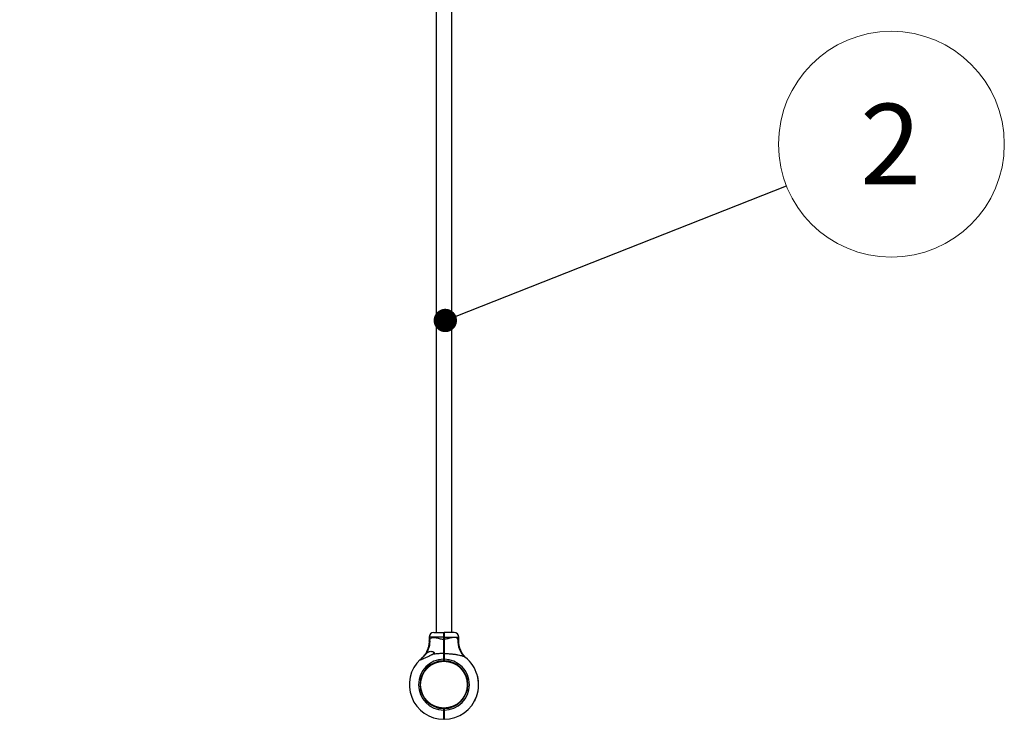
# Model space of a CAD drawing. Units: millimetres. Extents: x 15 to 415, y 5 to 292.
# Drawn here: x 167 to 210, y 115 to 145 of the extents above; entities that cross this region are included whole.
import ezdxf

# ---------------------------------------------------------------- set-up
doc = ezdxf.new("R2010")
doc.units = ezdxf.units.MM
doc.styles.add('SLDTEXTSTYLE0', font='TXT', dxfattribs={"width": 0.75})
doc.dimstyles.new('SLDDIMSTYLE0', dxfattribs={"dimtxt": 3.5, "dimasz": 3.302, "dimexe": 0, "dimexo": 0.0625, "dimgap": 0.875, "dimtad": 1, "dimdec": 0, "dimlfac": 50, "dimrnd": 1e-09, "dimzin": 12, "dimdsep": 46, "dimtxsty": 'SLDTEXTSTYLE0', "dimsah": 1, "dimcen": 0.09, "dimadec": 0, "dimazin": 3, "dimtfac": 1, "dimtdec": 0, "dimtofl": 0, "dimtmove": 0, "dimatfit": 3, "dimfxl": 0, "dimfrac": 2, "dimtolj": 1, "dimtzin": 12, "dimarcsym": 0})
doc.dimstyles.new('SLDDIMSTYLE1', dxfattribs={"dimtxt": 0.18, "dimasz": 1.016, "dimexe": 0, "dimexo": 0.0625, "dimgap": 0, "dimtad": 0, "dimtih": 1, "dimtoh": 1, "dimdec": 0, "dimrnd": 1e-09, "dimzin": 0, "dimdsep": 46, "dimtxsty": 'Standard', "dimblk1": 'DOT', "dimblk2": 'DOT', "dimsah": 1, "dimcen": 0.09, "dimadec": 0, "dimazin": 0, "dimtfac": 1.016, "dimtdec": 0, "dimtofl": 0, "dimtmove": 0, "dimatfit": 3, "dimldrblk": 'DOT', "dimfxl": 0, "dimfrac": 2, "dimtolj": 1, "dimtzin": 0, "dimarcsym": 0})

# ---------------------------------------------------------------- blocks, each defined once
blk = doc.blocks.new('_D_4')
at = {"color": 7, "linetype": 'Continuous', "lineweight": 18}
for p, q in [((140.55, 235.357), (77.99, 235.357)), ((78.99, 235.357), (78.99, 84.603)), ((184.279, 84.603), (77.99, 84.603))]:
    blk.add_line(p, q, dxfattribs=at)
for points in [[(78.99, 235.357), (78.482, 232.055), (79.498, 232.055)], [(78.99, 84.603), (79.498, 87.905), (78.482, 87.905)]]:
    blk.add_solid(points, dxfattribs=at)
at = {"color": 7, "linetype": 'Continuous', "lineweight": 18, "insert": (74.478, 159.291), "char_height": 3.5, "attachment_point": 1, "rotation": 90, "style": 'SLDTEXTSTYLE0'}
blk.add_mtext('7538', dxfattribs=at)
blk = doc.blocks.new('SW_NOTE_1')
at = {"color": 0, "linetype": 'Continuous', "lineweight": 0}
blk.add_circle((4.568, 1.805), 4.912, dxfattribs=at)
at = {"color": 0, "linetype": 'Continuous', "lineweight": 0, "insert": (4.533, 3.564), "char_height": 3.5, "attachment_point": 2, "style": 'SLDTEXTSTYLE0'}
blk.add_mtext('2', dxfattribs=at)
blk = doc.blocks.new('_DOT')
at = {"color": 0, "linetype": 'ByBlock', "lineweight": -2}
blk.add_line((-0.5, 0), (-1, 0), dxfattribs=at)
at = {"color": 0, "linetype": 'ByBlock', "const_width": 0.5}
blk.add_lwpolyline([(-0.25, 0, 1), (0.25, 0, 1)], format="xyb", close=True, dxfattribs=at)

msp = doc.modelspace()

# ---------------------------------------------------------------- linework, layer by layer
at = {"color": 7, "linetype": 'Continuous', "lineweight": 25}
for p, q in [((184.942, 145.855), (184.942, 118.375)), ((185.616, 118.375), (185.616, 145.855)), ((184.832, 118.375), (185.269, 118.375)), ((185.269, 118.375), (185.279, 118.365)), ((185.289, 118.375), (185.279, 118.365)), ((185.725, 118.375), (185.289, 118.375)), ((184.632, 118.175), (184.632, 117.999)), ((185.269, 118.086), (185.269, 118.175)), ((185.269, 118.175), (185.279, 118.175)), ((185.269, 118.086), (185.279, 118.086)), ((185.279, 118.175), (185.289, 118.175)), ((185.279, 118.086), (185.279, 118.175)), ((185.279, 118.086), (185.289, 118.086)), ((185.289, 118.175), (185.289, 118.086)), ((185.925, 117.999), (185.925, 118.175)), ((184.809, 117.443), (184.809, 117.453)), ((185.269, 117.464), (185.279, 117.458)), ((185.279, 117.475), (185.275, 117.475)), ((185.279, 117.458), (185.289, 117.464)), ((185.188, 117.145), (185.19, 117.121)), ((185.269, 117.149), (185.269, 117.215)), ((185.269, 117.215), (185.279, 117.215)), ((185.269, 117.149), (185.279, 117.159)), ((185.269, 117.149), (185.269, 117.149)), ((185.279, 117.159), (185.279, 117.215)), ((185.279, 117.215), (185.289, 117.215)), ((185.279, 117.159), (185.289, 117.149)), ((185.289, 117.215), (185.289, 117.149)), ((185.289, 117.149), (185.289, 117.149)), ((185.388, 117.144), (185.385, 117.12)), ((186.211, 117.293), (186.206, 117.297)), ((186.212, 117.292), (186.206, 117.296)), ((186.736, 116.504), (186.733, 116.503)), ((186.739, 116.493), (186.735, 116.492)), ((184.245, 116.218), (184.268, 116.216)), ((186.315, 116.2), (186.291, 116.198)), ((186.757, 116.42), (186.753, 116.419)), ((186.757, 116.418), (186.753, 116.417)), ((186.759, 116.406), (186.756, 116.405)), ((186.762, 116.395), (186.758, 116.395)), ((186.774, 116.321), (186.77, 116.321)), ((186.774, 116.319), (186.77, 116.318)), ((186.776, 116.308), (186.772, 116.308)), ((186.776, 116.306), (186.772, 116.305)), ((186.786, 116.205), (186.782, 116.205)), ((186.786, 116.202), (186.782, 116.202)), ((186.787, 116.194), (186.783, 116.194)), ((186.787, 116.193), (186.783, 116.193)), ((186.787, 116.18), (186.783, 116.18)), ((186.788, 116.058), (186.784, 116.058)), ((186.789, 116.12), (186.785, 116.12)), ((186.789, 116.108), (186.785, 116.108)), ((186.789, 116.106), (186.785, 116.106)), ((186.789, 116.094), (186.785, 116.094)), ((186.789, 116.091), (186.785, 116.091)), ((184.245, 116.001), (184.268, 116.003)), ((186.315, 116.019), (186.291, 116.021)), ((186.727, 115.681), (186.723, 115.682)), ((186.73, 115.692), (186.726, 115.693)), ((186.733, 115.702), (186.729, 115.703)), ((186.733, 115.701), (186.729, 115.702)), ((186.734, 115.704), (186.73, 115.705)), ((186.733, 115.701), (186.733, 115.702)), ((186.742, 115.736), (186.738, 115.737)), ((186.742, 115.738), (186.739, 115.739)), ((186.742, 115.738), (186.751, 115.771)), ((186.751, 115.771), (186.747, 115.772)), ((186.752, 115.776), (186.748, 115.777)), ((186.752, 115.776), (186.759, 115.808)), ((186.759, 115.811), (186.755, 115.811)), ((186.759, 115.808), (186.755, 115.809)), ((186.765, 115.844), (186.761, 115.844)), ((186.766, 115.846), (186.762, 115.847)), ((186.768, 115.859), (186.764, 115.859)), ((186.768, 115.857), (186.764, 115.858)), ((186.77, 115.871), (186.766, 115.872)), ((186.778, 115.93), (186.774, 115.93)), ((186.78, 115.945), (186.776, 115.945)), ((186.78, 115.943), (186.776, 115.944)), ((186.781, 115.959), (186.777, 115.959)), ((186.781, 115.956), (186.777, 115.956)), ((186.783, 115.98), (186.779, 115.981)), ((186.785, 116.004), (186.781, 116.004)), ((186.785, 116.001), (186.781, 116.002)), ((186.786, 116.012), (186.782, 116.012)), ((186.786, 116.009), (186.782, 116.009)), ((186.787, 116.042), (186.783, 116.042)), ((186.788, 116.055), (186.784, 116.055)), ((186.788, 116.045), (186.784, 116.045)), ((186.616, 115.408), (186.613, 115.41)), ((186.619, 115.413), (186.615, 115.415)), ((186.661, 115.502), (186.658, 115.503)), ((186.663, 115.507), (186.66, 115.508)), ((186.667, 115.515), (186.663, 115.516)), ((186.667, 115.516), (186.664, 115.518)), ((186.672, 115.527), (186.668, 115.529)), ((186.694, 115.583), (186.69, 115.584)), ((186.699, 115.597), (186.695, 115.598)), ((186.699, 115.596), (186.695, 115.597)), ((186.703, 115.607), (186.699, 115.609)), ((186.704, 115.61), (186.7, 115.611)), ((185.188, 115.073), (185.19, 115.097)), ((185.269, 115.003), (185.269, 115.069)), ((185.279, 115.059), (185.269, 115.069)), ((185.269, 115.069), (185.269, 115.069)), ((185.279, 115.003), (185.269, 115.003)), ((185.279, 114.943), (185.275, 114.943)), ((185.289, 115.069), (185.279, 115.059)), ((185.279, 115.003), (185.279, 115.059)), ((185.289, 115.003), (185.279, 115.003)), ((185.289, 115.069), (185.289, 115.003)), ((185.289, 115.069), (185.289, 115.069)), ((185.388, 115.075), (185.385, 115.099)), ((185.269, 114.603), (185.279, 114.613)), ((185.289, 114.603), (185.279, 114.613))]:
    msp.add_line(p, q, dxfattribs=at)
at = {"color": 8, "linetype": 'Continuous', "lineweight": 25}
for p, q in [((185.269, 118.175), (184.632, 118.175)), ((185.289, 118.175), (185.925, 118.175))]:
    msp.add_line(p, q, dxfattribs=at)
at = {"color": 7, "linetype": 'Continuous', "lineweight": 25}
msp.add_circle((185.279, 116.109), 1.016, dxfattribs=at)
for centre, radius, start, end in [((184.832, 118.175), 0.2, 90, 180), ((185.725, 118.175), 0.2, 0, 90), ((183.762, 117.986), 0.912, 323.2094, 5.6944), ((184.975, 117.375), 0.184, 134.099, 154.905), ((185.279, 116.109), 1.506, 133.1241, 269.6208), ((185.279, 116.109), 1.106, 90.5181, 269.4871), ((185.279, 116.109), 1.04, 90.5509, 269.4545), ((185.279, 116.109), 1.506, 270.3792, 51.7362), ((185.279, 116.109), 1.106, 270.5129, 89.4819), ((185.279, 116.109), 1.04, 270.5455, 89.4491), ((185.279, 116.109), 1.51, 11.8809, 14.7269), ((185.279, 116.109), 1.51, 8.0694, 10.919), ((185.279, 116.109), 1.51, 3.6362, 7.469), ((185.279, 116.109), 1.51, 0.4136, 2.6899), ((185.279, 116.109), 1.51, 358.0524, 359.3207), ((185.279, 116.109), 1.51, 340.6817, 343.5232), ((185.279, 116.109), 1.51, 344.4425, 345.6719), ((185.279, 116.109), 1.51, 348.5899, 349.8688), ((185.279, 116.109), 1.51, 350.9179, 353.1613), ((185.279, 116.109), 1.51, 354.279, 355.1035), ((185.279, 116.109), 1.51, 355.9873, 356.1809), ((185.279, 116.109), 1.51, 356.2855, 357.4474), ((185.279, 116.109), 1.51, 332.5385, 336.2627), ((185.279, 116.109), 1.51, 337.3204, 339.5983)]:
    msp.add_arc(centre, radius, start, end, dxfattribs=at)
at = {"color": 8, "linetype": 'Continuous', "lineweight": 25}
msp.add_arc((186.777, 117.983), 0.893, 173.9887, 230.2882, dxfattribs=at)
at = {"color": 7, "linetype": 'Continuous', "lineweight": 25}
for points, knots in [([(185.269, 118.175), (185.269, 118.189), (185.269, 118.215), (185.269, 118.253), (185.269, 118.287), (185.269, 118.318), (185.269, 118.343), (185.269, 118.361), (185.269, 118.373), (185.269, 118.375), (185.269, 118.375)], [0, 0, 0, 0, 0.125912, 0.250564, 0.377039, 0.50023, 0.627184, 0.750006, 0.876413, 1, 1, 1, 1]), ([(185.279, 118.175), (185.279, 118.188), (185.279, 118.213), (185.279, 118.249), (185.279, 118.282), (185.279, 118.311), (185.279, 118.334), (185.279, 118.352), (185.279, 118.363), (185.279, 118.365), (185.279, 118.365)], [0, 0, 0, 0, 0.125543, 0.250562, 0.375618, 0.500227, 0.625476, 0.750003, 0.875176, 1, 1, 1, 1]), ([(185.279, 118.365), (185.279, 118.365), (185.279, 118.363), (185.279, 118.352), (185.279, 118.334), (185.279, 118.311), (185.279, 118.282), (185.279, 118.249), (185.279, 118.213), (185.279, 118.188), (185.279, 118.175)], [0, 0, 0, 0, 0.124824, 0.249997, 0.374524, 0.499773, 0.624382, 0.749438, 0.874457, 1, 1, 1, 1]), ([(185.289, 118.375), (185.289, 118.375), (185.289, 118.373), (185.289, 118.361), (185.289, 118.343), (185.289, 118.318), (185.289, 118.287), (185.289, 118.253), (185.289, 118.215), (185.289, 118.189), (185.289, 118.175)], [0, 0, 0, 0, 0.123584, 0.249994, 0.372813, 0.49977, 0.622958, 0.749436, 0.874088, 1, 1, 1, 1]), ([(184.632, 117.999), (184.632, 117.986), (184.632, 117.95), (184.627, 117.891), (184.618, 117.824), (184.604, 117.758), (184.586, 117.695), (184.565, 117.635), (184.541, 117.579), (184.514, 117.525), (184.486, 117.476), (184.456, 117.431), (184.427, 117.39), (184.398, 117.354), (184.371, 117.324), (184.347, 117.299), (184.329, 117.281), (184.316, 117.269), (184.309, 117.262), (184.306, 117.26), (184.305, 117.259), (184.305, 117.258), (184.304, 117.257), (184.303, 117.257), (184.301, 117.255), (184.299, 117.253), (184.299, 117.253), (184.299, 117.253)], [0, 0, 0, 0, 0.04064, 0.112891, 0.183865, 0.253448, 0.321496, 0.387828, 0.452213, 0.514364, 0.573908, 0.630369, 0.683131, 0.731395, 0.774146, 0.810141, 0.838023, 0.856609, 0.864792, 0.867517, 0.86913, 0.870777, 0.873439, 0.879459, 0.89683, 0.937792, 1, 1, 1, 1]), ([(184.67, 118.077), (184.677, 118.089), (184.691, 118.114), (184.721, 118.141), (184.759, 118.16), (184.809, 118.168), (184.857, 118.166), (184.912, 118.158), (184.977, 118.143), (185.064, 118.118), (185.152, 118.097), (185.22, 118.087), (185.259, 118.086), (185.269, 118.086)], [0, 0, 0, 0, 0.085919, 0.171766, 0.255688, 0.356985, 0.458398, 0.493704, 0.618978, 0.744439, 0.855012, 0.96536, 1, 1, 1, 1]), ([(185.269, 117.464), (185.269, 117.494), (185.269, 117.554), (185.269, 117.652), (185.269, 117.742), (185.269, 117.82), (185.269, 117.885), (185.269, 117.952), (185.269, 118.019), (185.269, 118.064), (185.269, 118.086)], [0, 0, 0, 0, 0.166862, 0.33107, 0.499918, 0.599734, 0.698542, 0.799747, 0.902591, 1, 1, 1, 1]), ([(185.279, 117.458), (185.279, 117.488), (185.279, 117.549), (185.279, 117.648), (185.279, 117.753), (185.279, 117.861), (185.279, 117.973), (185.279, 118.048), (185.279, 118.086)], [0, 0, 0, 0, 0.166948, 0.332992, 0.499921, 0.666922, 0.833018, 1, 1, 1, 1]), ([(185.279, 118.086), (185.279, 118.048), (185.279, 117.973), (185.279, 117.861), (185.279, 117.753), (185.279, 117.648), (185.279, 117.549), (185.279, 117.488), (185.279, 117.458)], [0, 0, 0, 0, 0.166958, 0.333027, 0.499999, 0.666957, 0.833028, 1, 1, 1, 1]), ([(185.888, 118.077), (185.881, 118.089), (185.867, 118.114), (185.837, 118.141), (185.798, 118.16), (185.748, 118.168), (185.701, 118.166), (185.646, 118.158), (185.581, 118.143), (185.494, 118.118), (185.406, 118.097), (185.338, 118.087), (185.298, 118.086), (185.289, 118.086)], [0, 0, 0, 0, 0.085919, 0.171766, 0.255688, 0.356985, 0.458398, 0.493704, 0.618978, 0.744439, 0.855012, 0.96536, 1, 1, 1, 1]), ([(185.289, 118.086), (185.289, 118.058), (185.289, 118.002), (185.289, 117.919), (185.289, 117.837), (185.289, 117.747), (185.289, 117.652), (185.289, 117.554), (185.289, 117.494), (185.289, 117.464)], [0, 0, 0, 0, 0.12546, 0.250048, 0.374647, 0.500136, 0.668949, 0.833142, 1, 1, 1, 1]), ([(186.259, 117.253), (186.259, 117.253), (186.26, 117.252), (186.258, 117.254), (186.255, 117.256), (186.255, 117.257), (186.253, 117.259), (186.251, 117.26), (186.248, 117.263), (186.242, 117.268), (186.227, 117.282), (186.206, 117.304), (186.178, 117.334), (186.145, 117.372), (186.107, 117.423), (186.068, 117.482), (186.035, 117.543), (186.006, 117.603), (185.981, 117.667), (185.96, 117.735), (185.943, 117.805), (185.932, 117.877), (185.926, 117.942), (185.926, 117.983), (185.926, 117.999)], [0, 0, 0, 0, 0.014106, 0.090359, 0.112972, 0.128814, 0.13111, 0.133122, 0.136893, 0.143131, 0.159213, 0.200355, 0.239269, 0.286309, 0.357785, 0.43867, 0.506099, 0.575234, 0.647422, 0.721462, 0.796746, 0.872883, 0.949624, 1, 1, 1, 1]), ([(184.249, 117.209), (184.247, 117.206), (184.242, 117.201), (184.237, 117.195), (184.237, 117.19), (184.246, 117.19), (184.258, 117.193), (184.274, 117.199), (184.297, 117.208), (184.326, 117.22), (184.357, 117.233), (184.4, 117.252), (184.455, 117.277), (184.523, 117.307), (184.592, 117.339), (184.662, 117.372), (184.723, 117.402), (184.76, 117.421), (184.774, 117.428)], [0, 0, 0, 0, 0.02553, 0.051804, 0.095169, 0.138462, 0.169479, 0.201363, 0.252851, 0.305644, 0.356947, 0.408648, 0.513963, 0.617302, 0.721408, 0.827634, 0.934544, 1, 1, 1, 1]), ([(184.331, 117.28), (184.346, 117.293), (184.378, 117.319), (184.42, 117.361), (184.459, 117.402), (184.481, 117.427), (184.492, 117.44)], [0, 0, 0, 0, 0.273965, 0.555977, 0.775232, 1, 1, 1, 1]), ([(184.492, 117.44), (184.502, 117.451), (184.522, 117.473), (184.553, 117.503), (184.587, 117.528), (184.625, 117.547), (184.665, 117.558), (184.71, 117.562), (184.759, 117.557), (184.803, 117.544), (184.832, 117.528), (184.846, 117.514), (184.85, 117.5), (184.848, 117.487), (184.837, 117.47), (184.812, 117.449), (184.788, 117.436), (184.774, 117.428)], [0, 0, 0, 0, 0.073077, 0.14616, 0.22826, 0.310399, 0.397839, 0.485339, 0.588985, 0.692445, 0.753926, 0.789763, 0.816189, 0.84281, 0.871738, 0.921276, 1, 1, 1, 1]), ([(185.269, 117.464), (185.211, 117.463), (185.095, 117.461), (184.929, 117.449), (184.823, 117.435), (184.774, 117.428)], [0, 0, 0, 0, 0.346716, 0.696031, 1, 1, 1, 1]), ([(185.269, 117.215), (185.269, 117.238), (185.269, 117.282), (185.269, 117.347), (185.269, 117.409), (185.269, 117.446), (185.269, 117.464)], [0, 0, 0, 0, 0.250301, 0.500078, 0.748203, 1, 1, 1, 1]), ([(185.279, 117.475), (185.278, 117.474), (185.278, 117.473), (185.277, 117.46), (185.277, 117.455)], [0, 0, 0, 0, 0.638414, 1, 1, 1, 1]), ([(185.286, 117.455), (185.286, 117.455), (185.285, 117.453), (185.284, 117.437), (185.283, 117.409), (185.282, 117.375), (185.281, 117.342), (185.28, 117.318), (185.279, 117.302), (185.278, 117.292), (185.277, 117.291), (185.277, 117.29)], [0, 0, 0, 0, 0.009652, 0.15406, 0.298468, 0.442876, 0.587284, 0.731692, 0.800807, 0.911906, 1, 1, 1, 1]), ([(185.279, 117.215), (185.279, 117.237), (185.279, 117.281), (185.279, 117.344), (185.279, 117.405), (185.279, 117.44), (185.279, 117.458)], [0, 0, 0, 0, 0.25002, 0.500078, 0.750019, 1, 1, 1, 1]), ([(185.279, 117.458), (185.279, 117.44), (185.279, 117.405), (185.279, 117.344), (185.279, 117.281), (185.279, 117.237), (185.279, 117.215)], [0, 0, 0, 0, 0.249981, 0.499922, 0.74998, 1, 1, 1, 1]), ([(185.289, 117.464), (185.289, 117.446), (185.289, 117.409), (185.289, 117.347), (185.289, 117.282), (185.289, 117.238), (185.289, 117.215)], [0, 0, 0, 0, 0.251795, 0.499922, 0.749698, 1, 1, 1, 1]), ([(185.289, 117.464), (185.318, 117.464), (185.376, 117.463), (185.463, 117.46), (185.55, 117.454), (185.63, 117.447), (185.703, 117.439), (185.77, 117.43), (185.836, 117.42), (185.913, 117.406), (185.983, 117.39), (186.044, 117.373), (186.085, 117.359), (186.134, 117.339), (186.176, 117.318), (186.203, 117.298), (186.212, 117.292)], [0, 0, 0, 0, 0.084321, 0.168782, 0.253717, 0.338843, 0.405515, 0.472337, 0.539729, 0.607381, 0.712338, 0.76531, 0.818831, 0.863592, 0.954106, 1, 1, 1, 1]), ([(184.249, 117.209), (184.25, 117.209), (184.26, 117.219), (184.286, 117.242), (184.316, 117.267), (184.331, 117.28)], [0, 0, 0, 0, 0.046738, 0.523224, 1, 1, 1, 1]), ([(184.331, 117.28), (184.322, 117.273), (184.304, 117.257), (184.297, 117.251), (184.294, 117.248)], [0, 0, 0, 0, 0.45198, 1, 1, 1, 1]), ([(185.269, 117.275), (185.27, 117.278), (185.273, 117.282), (185.276, 117.287), (185.277, 117.29)], [0, 0, 0, 0, 0.5000447, 1, 1, 1, 1]), ([(185.277, 117.289), (185.278, 117.287), (185.28, 117.285), (185.281, 117.282), (185.281, 117.282)], [0, 0, 0, 0, 0.994874, 1, 1, 1, 1]), ([(186.739, 116.493), (186.739, 116.495), (186.738, 116.497), (186.737, 116.501), (186.737, 116.503), (186.737, 116.504), (186.736, 116.504)], [0, 0, 0, 0, 0.2503062, 0.5004332, 0.7503064, 1, 1, 1, 1]), ([(186.757, 116.418), (186.757, 116.418), (186.757, 116.418), (186.757, 116.418), (186.757, 116.419), (186.757, 116.42), (186.757, 116.42)], [0, 0, 0, 0, 0.253205, 0.499441, 0.747335, 1, 1, 1, 1]), ([(186.762, 116.395), (186.761, 116.397), (186.761, 116.4), (186.76, 116.403), (186.76, 116.406), (186.759, 116.406), (186.759, 116.406)], [0, 0, 0, 0, 0.2503062, 0.5004332, 0.7503064, 1, 1, 1, 1]), ([(186.774, 116.319), (186.774, 116.319), (186.774, 116.319), (186.774, 116.319), (186.774, 116.32), (186.774, 116.321), (186.774, 116.321)], [0, 0, 0, 0, 0.2532047, 0.4994408, 0.7473351, 1, 1, 1, 1]), ([(186.776, 116.306), (186.776, 116.306), (186.776, 116.307), (186.776, 116.308), (186.776, 116.308), (186.776, 116.308), (186.776, 116.308)], [0, 0, 0, 0, 0.253825, 0.500305, 0.747955, 1, 1, 1, 1]), ([(186.786, 116.202), (186.786, 116.202), (186.786, 116.202), (186.786, 116.203), (186.786, 116.204), (186.786, 116.205), (186.786, 116.205)], [0, 0, 0, 0, 0.2532047, 0.4994408, 0.7473351, 1, 1, 1, 1]), ([(186.787, 116.193), (186.787, 116.193), (186.787, 116.194), (186.787, 116.194), (186.787, 116.194)], [0, 0, 0, 0, 0.501216, 1, 1, 1, 1]), ([(186.787, 116.18), (186.787, 116.181), (186.787, 116.184), (186.787, 116.189), (186.787, 116.191), (186.787, 116.193)], [0, 0, 0, 0, 0.247549, 0.500692, 1, 1, 1, 1]), ([(186.788, 116.055), (186.788, 116.055), (186.788, 116.055), (186.788, 116.056), (186.788, 116.057), (186.788, 116.058), (186.788, 116.058)], [0, 0, 0, 0, 0.253205, 0.499441, 0.747335, 1, 1, 1, 1]), ([(186.789, 116.108), (186.789, 116.11), (186.789, 116.114), (186.789, 116.118), (186.789, 116.12)], [0, 0, 0, 0, 0.53111, 1, 1, 1, 1]), ([(186.789, 116.106), (186.789, 116.106), (186.789, 116.106), (186.789, 116.106), (186.789, 116.107), (186.789, 116.107), (186.789, 116.108)], [0, 0, 0, 0, 0.252783, 0.499768, 0.746836, 1, 1, 1, 1]), ([(186.789, 116.091), (186.789, 116.092), (186.789, 116.093), (186.789, 116.093), (186.789, 116.094), (186.789, 116.094), (186.789, 116.094)], [0, 0, 0, 0, 0.253825, 0.5003052, 0.7479551, 1, 1, 1, 1]), ([(186.727, 115.681), (186.727, 115.682), (186.728, 115.685), (186.729, 115.689), (186.73, 115.691), (186.73, 115.691), (186.73, 115.692)], [0, 0, 0, 0, 0.2503062, 0.5004332, 0.7503064, 1, 1, 1, 1]), ([(186.728, 115.683), (186.727, 115.683), (186.727, 115.683), (186.727, 115.682), (186.727, 115.682), (186.727, 115.682), (186.727, 115.682), (186.727, 115.682), (186.727, 115.683), (186.727, 115.683), (186.728, 115.683)], [0, 0, 0, 0, 0.128338, 0.249869, 0.373985, 0.499701, 0.623869, 0.749725, 0.874286, 1, 1, 1, 1]), ([(186.733, 115.702), (186.733, 115.702), (186.733, 115.702), (186.733, 115.702), (186.733, 115.703), (186.733, 115.704), (186.734, 115.704)], [0, 0, 0, 0, 0.253205, 0.499429, 0.747476, 1, 1, 1, 1]), ([(186.742, 115.736), (186.742, 115.736), (186.742, 115.736), (186.742, 115.737), (186.742, 115.737), (186.742, 115.738), (186.742, 115.738)], [0, 0, 0, 0, 0.25904, 0.503606, 0.746299, 1, 1, 1, 1]), ([(186.751, 115.771), (186.751, 115.772), (186.751, 115.772), (186.751, 115.772), (186.751, 115.773), (186.751, 115.774), (186.751, 115.774), (186.751, 115.775), (186.751, 115.775), (186.752, 115.776), (186.752, 115.776)], [0, 0, 0, 0, 0.128269, 0.251126, 0.374856, 0.499894, 0.624892, 0.750062, 0.874893, 1, 1, 1, 1]), ([(186.759, 115.808), (186.759, 115.809), (186.759, 115.809), (186.759, 115.809), (186.759, 115.81), (186.759, 115.81), (186.759, 115.811)], [0, 0, 0, 0, 0.258108, 0.502177, 0.745114, 1, 1, 1, 1]), ([(186.765, 115.844), (186.765, 115.844), (186.766, 115.845), (186.766, 115.846), (186.766, 115.846), (186.766, 115.846), (186.766, 115.846)], [0, 0, 0, 0, 0.253825, 0.500305, 0.747955, 1, 1, 1, 1]), ([(186.768, 115.859), (186.768, 115.86), (186.769, 115.863), (186.769, 115.867), (186.77, 115.87), (186.77, 115.871)], [0, 0, 0, 0, 0.499439, 0.75401, 1, 1, 1, 1]), ([(186.768, 115.857), (186.768, 115.857), (186.768, 115.857), (186.768, 115.858), (186.768, 115.859)], [0, 0, 0, 0, 0.501621, 1, 1, 1, 1]), ([(186.778, 115.93), (186.778, 115.931), (186.779, 115.933), (186.779, 115.938), (186.78, 115.941), (186.78, 115.943)], [0, 0, 0, 0, 0.2363281, 0.4755178, 1, 1, 1, 1]), ([(186.78, 115.943), (186.78, 115.944), (186.78, 115.945), (186.78, 115.945), (186.78, 115.945)], [0, 0, 0, 0, 0.501941, 1, 1, 1, 1]), ([(186.781, 115.956), (186.781, 115.956), (186.781, 115.956), (186.781, 115.957), (186.781, 115.958), (186.781, 115.958), (186.781, 115.959)], [0, 0, 0, 0, 0.253205, 0.499441, 0.747335, 1, 1, 1, 1]), ([(186.783, 115.98), (186.784, 115.984), (186.784, 115.991), (186.785, 115.998), (186.785, 116), (186.785, 116.001)], [0, 0, 0, 0, 0.500096, 0.758363, 1, 1, 1, 1]), ([(186.785, 116.001), (186.785, 116.002), (186.785, 116.002), (186.785, 116.002), (186.785, 116.003), (186.785, 116.003), (186.785, 116.004)], [0, 0, 0, 0, 0.25891, 0.501532, 0.743352, 1, 1, 1, 1]), ([(186.786, 116.009), (186.786, 116.009), (186.786, 116.009), (186.786, 116.01), (186.786, 116.01), (186.786, 116.011), (186.786, 116.012)], [0, 0, 0, 0, 0.253205, 0.499441, 0.747335, 1, 1, 1, 1]), ([(186.787, 116.042), (186.787, 116.042), (186.787, 116.043), (186.787, 116.044), (186.788, 116.045), (186.788, 116.045), (186.788, 116.045)], [0, 0, 0, 0, 0.253825, 0.500305, 0.747955, 1, 1, 1, 1]), ([(186.616, 115.408), (186.616, 115.408), (186.616, 115.408), (186.617, 115.409), (186.618, 115.411), (186.618, 115.412), (186.619, 115.413)], [0, 0, 0, 0, 0.2496937, 0.4995669, 0.7496939, 1, 1, 1, 1]), ([(186.661, 115.502), (186.661, 115.502), (186.662, 115.503), (186.663, 115.505), (186.663, 115.506), (186.663, 115.506), (186.663, 115.507)], [0, 0, 0, 0, 0.250306, 0.500433, 0.750307, 1, 1, 1, 1]), ([(186.667, 115.516), (186.668, 115.518), (186.669, 115.52), (186.671, 115.524), (186.672, 115.526), (186.672, 115.527)], [0, 0, 0, 0, 0.499382, 0.753525, 1, 1, 1, 1]), ([(186.667, 115.515), (186.667, 115.515), (186.667, 115.515), (186.667, 115.516), (186.667, 115.516)], [0, 0, 0, 0, 0.500193, 1, 1, 1, 1]), ([(186.694, 115.583), (186.695, 115.584), (186.696, 115.587), (186.697, 115.591), (186.698, 115.594), (186.699, 115.595), (186.699, 115.596)], [0, 0, 0, 0, 0.248432, 0.499511, 0.733041, 1, 1, 1, 1]), ([(186.699, 115.596), (186.699, 115.596), (186.699, 115.597), (186.699, 115.597), (186.699, 115.597)], [0, 0, 0, 0, 0.502571, 1, 1, 1, 1]), ([(186.703, 115.607), (186.703, 115.607), (186.703, 115.607), (186.703, 115.608), (186.704, 115.609), (186.704, 115.609), (186.704, 115.61)], [0, 0, 0, 0, 0.2532047, 0.4994408, 0.7473351, 1, 1, 1, 1]), ([(185.269, 114.603), (185.269, 114.605), (185.269, 114.608), (185.269, 114.632), (185.269, 114.669), (185.269, 114.719), (185.269, 114.78), (185.269, 114.849), (185.269, 114.925), (185.269, 114.977), (185.269, 115.003)], [0, 0, 0, 0, 0.125442, 0.249997, 0.375997, 0.499773, 0.625781, 0.749438, 0.874718, 1, 1, 1, 1]), ([(185.279, 114.772), (185.279, 114.768), (185.278, 114.76), (185.277, 114.759), (185.277, 114.758)], [0, 0, 0, 0, 0.557746, 1, 1, 1, 1]), ([(185.279, 114.613), (185.279, 114.615), (185.279, 114.618), (185.279, 114.641), (185.279, 114.677), (185.279, 114.726), (185.279, 114.785), (185.279, 114.853), (185.279, 114.927), (185.279, 114.978), (185.279, 115.003)], [0, 0, 0, 0, 0.124824, 0.249997, 0.374524, 0.499773, 0.624383, 0.749438, 0.874458, 1, 1, 1, 1]), ([(185.279, 115.003), (185.279, 114.978), (185.279, 114.927), (185.279, 114.853), (185.279, 114.785), (185.279, 114.725), (185.279, 114.694), (185.279, 114.679)], [0, 0, 0, 0, 0.200714, 0.400595, 0.60053, 0.799754, 1, 1, 1, 1]), ([(185.289, 115.003), (185.289, 114.977), (185.289, 114.925), (185.289, 114.849), (185.289, 114.78), (185.289, 114.719), (185.289, 114.669), (185.289, 114.632), (185.289, 114.608), (185.289, 114.605), (185.289, 114.603)], [0, 0, 0, 0, 0.125281, 0.250562, 0.374217, 0.500227, 0.624002, 0.750003, 0.874558, 1, 1, 1, 1]), ([(185.269, 114.743), (185.27, 114.746), (185.273, 114.75), (185.276, 114.755), (185.277, 114.758)], [0, 0, 0, 0, 0.5000447, 1, 1, 1, 1]), ([(185.277, 114.757), (185.278, 114.755), (185.28, 114.753), (185.281, 114.75), (185.281, 114.75)], [0, 0, 0, 0, 0.994874, 1, 1, 1, 1])]:
    msp.add_open_spline(points, degree=3, knots=knots, dxfattribs=at)
at = {"color": 8, "linetype": 'Continuous', "lineweight": 25}
for points in [[(184.632, 117.999), (184.633, 117.999), (184.634, 118.001), (184.642, 118.02), (184.655, 118.048), (184.665, 118.067), (184.67, 118.077)], [(185.925, 117.999), (185.925, 117.999), (185.924, 118.001), (185.916, 118.02), (185.903, 118.048), (185.893, 118.067), (185.888, 118.077)]]:
    msp.add_open_spline(points, degree=3, knots=[0, 0, 0, 0, 0.19925, 0.544617, 0.770603, 1, 1, 1, 1], dxfattribs=at)

# ---------------------------------------------------------------- block references
at = {"color": 7, "linetype": 'Continuous', "lineweight": 0}
msp.add_blockref('SW_NOTE_1', (200.172, 137.81), dxfattribs=at)

# ---------------------------------------------------------------- dimensions: what is measured, and where the dimension line sits
at = {"color": 7, "linetype": 'Continuous', "lineweight": 18}
dim = msp.add_linear_dim(base=(78.99, 84.603), p1=(141.55, 235.357), p2=(185.279, 84.603), angle=90, dimstyle='SLDDIMSTYLE0', dxfattribs=at)
dim.commit()
dim.dimension.update_dxf_attribs({"geometry": '_D_4', "text_midpoint": (78.99, 164.464), "dimtype": 160})

# ---------------------------------------------------------------- leaders
at = {"color": 7, "linetype": 'Continuous', "lineweight": 0}
msp.add_leader([(185.339, 131.95), (200.172, 137.81)], dimstyle='SLDDIMSTYLE1', dxfattribs=at)

doc.saveas('drawing.dxf')
